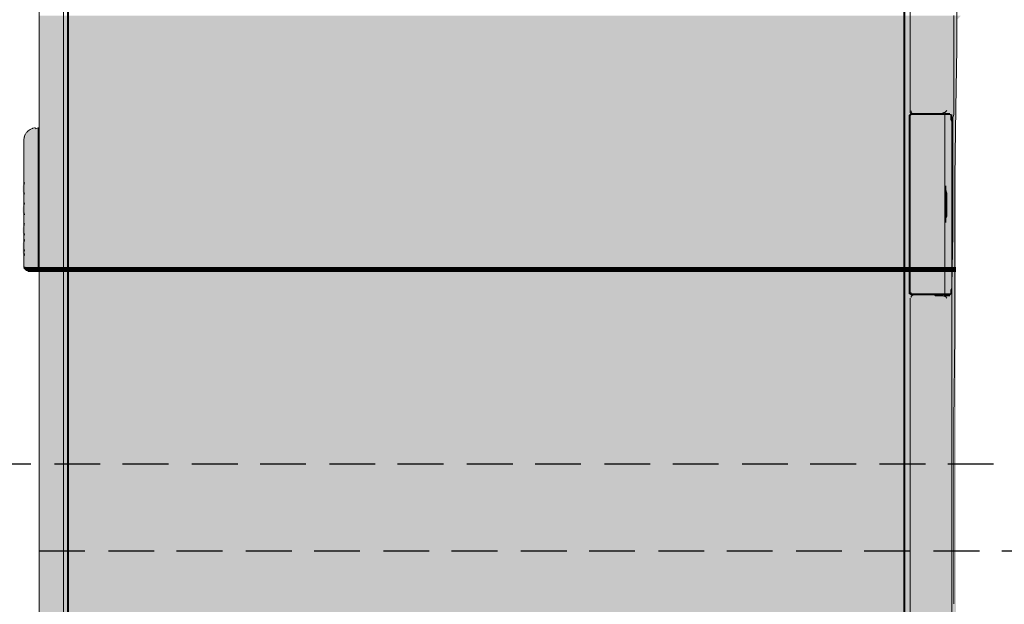
# Model space of a CAD drawing. Units: millimetres. Extents: x -6413 to 46483, y 11952 to 41652.
# Drawn here: x 41043 to 42066, y 34852 to 35459 of the extents above; entities that cross this region are included whole.
import ezdxf

# ---------------------------------------------------------------- set-up
doc = ezdxf.new("R2010")
doc.units = ezdxf.units.MM
doc.layers.add('PDF _700-F-Medical-Equipment-General', color=7, linetype='Continuous', true_color=0x894500)
doc.layers.add('PDF _704-F-Medical-Equipment-Movement', color=7, linetype='Continuous', true_color=0x894500)

msp = doc.modelspace()

# ---------------------------------------------------------------- linework, layer by layer
at = {"layer": 'PDF _700-F-Medical-Equipment-General', "lineweight": 13}
for points in [[(41969.3, 35361.3), (41968.2, 35362.3), (41968.2, 35363.4), (41968.2, 35370.8), (41968.2, 35378.2), (41968.2, 35562.4), (41968.2, 35857.6), (41968.2, 35866.1), (41968.2, 35867.2), (41968.2, 35869.3), (41968.2, 35885.2), (41968.2, 35888.3), (41968.2, 35889.4), (41968.2, 35890.5), (41968.2, 35893.6)], [(41961.8, 34332.5), (41961.8, 35565.5), (41961.8, 35653.4), (41961.8, 35656.6), (41961.8, 35673.5), (41961.8, 35864), (41961.8, 35868.2), (41961.8, 35870.3), (41962.9, 35870.3), (41962.9, 35868.2), (41962.9, 35864), (41962.9, 35673.5), (41962.9, 35656.6), (41962.9, 35565.5), (41962.9, 34332.5)], [(41063.3, 35581.4), (41063.3, 35584.6), (41063.3, 35608.9), (41063.3, 35610), (41063.3, 35619.5), (41063.3, 35633.3), (41063.3, 35637.5), (41063.3, 35640.7), (41063.3, 35642.8), (41063.3, 35637.5), (41063.3, 35640.7), (41063.3, 35642.8), (41063.3, 35828), (41063.3, 35829.1), (41063.3, 35830.1), (41063.3, 35829.1), (41063.3, 35581.4), (41063.3, 34320.9)], [(41088.7, 35823.8), (41089.7, 35824.8), (41090.8, 35824.8), (41092.9, 35823.8), (41094, 35823.8), (41094, 35821.7), (41094, 35816.4), (41094, 35585.6), (41094, 34315.6)], [(41092.9, 35821.7), (41092.9, 35816.4), (41092.9, 35585.6), (41092.9, 34315.6), (41092.9, 34194.9)], [(41094, 34313.5), (41094, 35589.9)], [(41088.7, 34320.9), (41088.7, 35581.4)], [(42013.7, 34852.2), (42013.7, 34885), (42013.7, 34923.1), (42013.7, 34957), (42013.7, 35041.6), (42014.8, 35131.6), (42014.8, 35173.9), (42014.8, 35182.4), (42014.8, 35216.3), (42014.8, 35295.6), (42015.8, 35366.6), (42016.9, 35429), (42016.9, 35477.7)], [(42011.6, 34840.5), (42011.6, 34852.2), (42011.6, 34906.2), (42011.6, 34957), (42011.6, 34972.8), (42011.6, 35040.6), (42011.6, 35107.3), (42011.6, 35168.6), (42011.6, 35171.8), (42011.6, 35173.9), (42011.6, 35182.4), (42012.6, 35236.4), (42012.6, 35297.8), (42012.6, 35350.7), (42012.6, 35357), (42013.7, 35360.2), (42013.7, 35361.3), (42013.7, 35364.4), (42013.7, 35413.1), (42013.7, 35462.9)], [(41094, 35453.3), (41094, 35452.3)], [(41094, 35450.2), (41094, 35449.1)], [(41094, 35445.9), (41094, 35444.9), (41094, 35445.9), (41094, 35447), (41094, 35448.1), (41094, 35447)], [(41094, 35447), (41094, 35447)], [(41094, 35445.9), (41094, 35445.9)], [(41094, 35445.9), (41094, 35445.9)], [(41094, 35444.9), (41094, 35443.8), (41094, 35442.8)], [(41094, 35433.2), (41094, 35433.2)], [(41094, 35394.1), (41094, 35394.1)], [(41094, 35389.8), (41094, 35389.8)], [(41968.2, 35363.4), (41968.2, 35363.4)], [(41998.9, 35361.3), (42001, 35361.3), (42003.1, 35362.3), (42004.2, 35362.3), (42006.3, 35364.4)], [(41970.3, 35361.3), (41970.3, 35361.3)], [(42010.5, 35173.9), (42004.2, 35173.9), (42004.2, 35360.2), (42010.5, 35360.2), (42009.5, 35360.2), (42008.4, 35360.2), (42004.2, 35360.2), (42004.2, 35173.9), (42003.1, 35172.9), (42002.1, 35172.9), (42001, 35172.9), (41999.9, 35172.9), (41998.9, 35172.9), (42001, 35172.9), (42002.1, 35172.9)], [(42009.5, 35361.3), (42007.4, 35361.3), (42006.3, 35361.3), (42004.2, 35361.3)], [(42009.5, 35360.2), (42009.5, 35360.2)], [(42011.6, 35182.4), (42011.6, 35350.7), (42011.6, 35352.8), (42010.5, 35354.9), (42010.5, 35357), (42010.5, 35358.1), (42010.5, 35359.1), (42010.5, 35360.2)], [(42010.5, 35360.2), (42010.5, 35360.2)], [(42011.6, 35360.2), (42011.6, 35356), (42011.6, 35350.7)], [(41063.3, 35197.2), (41062.2, 35197.2), (41051.6, 35197.2), (41062.2, 35197.2), (41062.2, 35199.3), (41062.2, 35216.3), (41062.2, 35217.3), (41062.2, 35218.4), (41062.2, 35219.4), (41062.2, 35223.7), (41062.2, 35225.8), (41062.2, 35226.9), (41062.2, 35315.8), (41062.2, 35317.9), (41062.2, 35318.9), (41062.2, 35324.2), (41062.2, 35325.3), (41062.2, 35326.3), (41062.2, 35341.2), (41062.2, 35342.2), (41062.2, 35346.4), (41059.1, 35345.4)], [(41063.3, 35346.4), (41062.2, 35346.4)], [(41062.2, 35343.3), (41063.3, 35343.3)], [(41094, 35342.2), (41094, 35342.2)], [(41094, 35334.8), (41094, 35334.8)], [(41094, 35331.6), (41094, 35331.6)], [(41094, 35329.5), (41094, 35329.5)], [(41094, 35327.4), (41094, 35327.4)], [(41094, 35324.2), (41094, 35324.2)], [(41094, 35322.1), (41094, 35322.1)], [(41094, 35294.6), (41094, 35293.5), (41094, 35292.5), (41094, 35291.4)], [(41094, 35290.4), (41094, 35289.3), (41094, 35288.2), (41094, 35287.2)], [(41094, 35289.3), (41094, 35289.3)], [(41094, 35282.9), (41094, 35284), (41094, 35285.1), (41094, 35286.1)], [(41094, 35278.7), (41094, 35279.8), (41094, 35280.8)], [(41094, 35276.6), (41094, 35277.7)], [(41094, 35273.4), (41094, 35274.5), (41094, 35275.5)], [(41062.2, 35199.3), (41063.3, 35199.3), (41062.2, 35199.3)], [(41094, 35175), (41094, 35176), (41094, 35177.1), (41094, 35178.2)], [(42011.6, 35173.9), (42011.6, 35177.1), (42011.6, 35182.4), (42011.6, 35180.3), (42010.5, 35178.2), (42010.5, 35176), (42010.5, 35175), (42010.5, 35173.9), (42009.5, 35172.9), (42008.4, 35172.9), (42004.2, 35172.9), (42003.1, 35172.9), (42002.1, 35172.9), (42001, 35172.9), (41999.9, 35172.9), (41998.9, 35172.9), (41997.8, 35172.9), (41996.8, 35172.9), (41971.4, 35172.9), (41970.3, 35172.9), (41971.4, 35172.9), (41992.5, 35172.9), (41995.7, 35171.8), (41996.8, 35171.8), (41997.8, 35171.8)], [(41094, 35173.9), (41094, 35173.9)], [(41094, 35171.8), (41094, 35170.8), (41094, 35169.7), (41094, 35170.8)], [(41094, 35171.8), (41094, 35171.8)], [(41968.2, 35169.7), (41968.2, 35154.9), (41968.2, 34341), (41968.2, 34055.2), (41968.2, 34046.8)], [(41971.4, 35172.9), (41971.4, 35172.9)], [(41998.9, 35171.8), (41997.8, 35171.8), (41998.9, 35171.8)], [(42006.3, 35169.7), (42005.2, 35170.8), (42002.1, 35171.8), (42001, 35171.8), (41999.9, 35171.8), (41998.9, 35171.8), (42001, 35171.8)], [(41999.9, 35172.9), (42001, 35172.9), (42002.1, 35172.9), (42003.1, 35172.9), (42002.1, 35172.9), (42003.1, 35172.9)], [(42002.1, 35172.9), (42002.1, 35172.9)], [(42003.1, 35172.9), (42003.1, 35172.9)], [(42009.5, 35171.8), (42007.4, 35171.8), (42006.3, 35171.8), (42005.2, 35171.8), (42003.1, 35171.8)], [(42010.5, 35173.9), (42010.5, 35173.9)], [(41094, 35164.4), (41094, 35165.5), (41094, 35166.5), (41094, 35167.6)], [(41094, 35159.1), (41094, 35160.2), (41094, 35161.2)], [(41094, 35161.2), (41094, 35161.2)], [(41094, 35157), (41094, 35157)], [(41094, 35152.8), (41094, 35153.8), (41094, 35154.9), (41094, 35155.9)], [(41094, 35152.8), (41094, 35152.8)], [(41094, 35006.7), (41094, 35006.7)], [(41094, 34907.2), (41094, 34907.2)], [(42013.7, 34852.2), (42013.7, 34852.2)]]:
    msp.add_lwpolyline(points, dxfattribs=at)
for points in [[(41969.3, 35363.9, 0.135123), (41969.6, 35362.6, 0.132724), (41970.3, 35361.3), (41969.3, 35361.3), (41968.2, 35360.2), (41967.1, 35359.1), (41967.1, 35358.1), (41967.1, 35359.1), (41968.2, 35360.2), (41969.3, 35361.3), (41970.3, 35361.3), (41997.8, 35361.3), (41998.9, 35361.3), (41999.9, 35361.3), (42001, 35361.3), (42002.1, 35361.3), (42003.1, 35361.3), (42004.2, 35360.2), (42002.1, 35360.2), (42001, 35360.2), (41999.9, 35360.2), (41998.9, 35360.2), (41997.8, 35360.2), (41971.4, 35360.2), (41970.3, 35360.2), (41969.3, 35360.2), (41968.2, 35359.1), (41968.2, 35358.1), (41968.2, 35176), (41968.2, 35175), (41969.3, 35175), (41969.3, 35173.9), (41970.3, 35173.9), (41997.8, 35173.9), (41998.9, 35173.9), (41999.9, 35173.9), (42001, 35173.9), (42002.1, 35173.9), (42004.2, 35173.9), (42004.2, 35172.9), (42003.1, 35172.9), (42004.2, 35172.9)], [(41059.7, 35346.4, 0.046399), (41057.3, 35346, 0.01416), (41056.6, 35345.8, 0.051437), (41054.1, 35344.7, 0.047184), (41051.9, 35343.2, 0.051792), (41050, 35341.1, 0.03165), (41049.1, 35339.7, 0.021855), (41048.6, 35338.7, 0.032488), (41048, 35337.1, 0.021328), (41047.7, 35336, 0.053502), (41047.4, 35332.7), (41047.4, 35218.4), (41047.4, 35214.2), (41047.4, 35201.5)], [(41048.2, 35289.5, 0.067299), (41047.4, 35283.5, 0.067299), (41048.2, 35277.4)], [(41048.3, 35268.4, 0.06844), (41047.4, 35262.3, 0.06844), (41048.3, 35256.2)], [(41048.2, 35247.1, 0.066815), (41047.4, 35241.1, 0.066815), (41048.2, 35235.1, -0.066815), (41047.4, 35241.1)], [(41048.2, 35230.3, 0.067299), (41047.4, 35224.2, 0.060776), (41048.1, 35218.7)], [(41048, 35229.5, 0.013167), (41047.8, 35228.3, 0.009149), (41047.6, 35227.5, 0.036031), (41047.4, 35224.2)], [(41047.5, 35222.4, 0.026996), (41047.4, 35220, 0.058239), (41048, 35214.7, 0.009238), (41048.3, 35213.8)], [(41971.5, 35172.8, 0.081813), (41970.6, 35172.5, 0.089893), (41969.6, 35171.6, 0.134966), (41969.3, 35170.2, -0.134977), (41969.9, 35172, -0.09296), (41970.6, 35172.5, -0.08688), (41971.4, 35172.9), (41972.4, 35172.9), (41982, 35172.9), (41992.5, 35172.9), (41993.6, 35172.9), (41994.7, 35171.8), (41995.7, 35171.8), (41996.8, 35171.8), (41997.8, 35171.8), (41998.9, 35171.8), (41999.9, 35171.8), (42001, 35171.8), (42001, 35172.9)]]:
    msp.add_lwpolyline(points, format="xyb", dxfattribs=at)
for points in [[(41967.1, 35358.1), (41967.1, 35176), (41967.1, 35175), (41968.2, 35173.9), (41969.3, 35172.9), (41970.3, 35172.9), (41969.3, 35172.9), (41968.2, 35173.9), (41967.1, 35173.9), (41967.1, 35175), (41967.1, 35176)], [(42005.2, 35248), (42005.2, 35249.1), (42005.2, 35252.3), (42005.2, 35254.4), (42005.2, 35258.6), (42005.2, 35262.8), (42005.2, 35267.1), (42005.2, 35271.3), (42005.2, 35274.5), (42005.2, 35278.7), (42005.2, 35281.9), (42005.2, 35284), (42005.2, 35285.1), (42005.2, 35286.1), (42005.2, 35285.1), (42005.2, 35284), (42005.2, 35281.9), (42006.3, 35278.7), (42006.3, 35274.5), (42006.3, 35271.3), (42006.3, 35267.1), (42006.3, 35262.8), (42006.3, 35258.6), (42006.3, 35254.4), (42005.2, 35252.3), (42005.2, 35249.1)]]:
    msp.add_lwpolyline(points, close=True, dxfattribs=at)
at = {"layer": 'PDF _700-F-Medical-Equipment-General', "color": 41, "lineweight": 0, "true_color": 0xffdeb4}
msp.add_lwpolyline([(41062.2, 35346.4), (41062.2, 35346.4), (41062.2, 35346.4)], close=True, dxfattribs=at)
msp.add_lwpolyline([(41062.2, 35346.4), (41062.2, 35346.4), (41062.2, 35346.4)], close=True, dxfattribs=at)
for points in [[(42015.8, 35201.5), (41047.4, 35201.5), (42015.8, 35201.5)], [(42015.8, 35200.4), (41047.4, 35200.4), (42015.8, 35200.4)], [(42015.8, 35199.3), (41048.5, 35199.3), (42015.8, 35199.3)], [(42015.8, 35198.3), (41049.5, 35198.3), (42015.8, 35198.3)], [(42015.8, 35198.3), (41049.5, 35198.3), (42015.8, 35198.3)], [(42015.8, 35197.2), (41051.6, 35197.2), (42015.8, 35197.2)], [(42015.8, 35197.2), (41062.2, 35197.2), (42015.8, 35197.2)]]:
    msp.add_lwpolyline(points, dxfattribs=at)
at = {"layer": 'PDF _700-F-Medical-Equipment-General', "lineweight": 13}
for centre, radius, start, end in [((41060.1, 35333.8), 12.5, 130.3451, 131.3546), ((41070.8, 35321.5), 28.7, 130.6324, 131.0547), ((40982.9, 35392), 84.3, 322.8178, 322.8451), ((41044.7, 35213.9), 3.45, 13.0379, 13.8685), ((41070.9, 35224.4), 23.5, 193.9161, 195.3662), ((41052.2, 35202), 3.71, 180.0113, 194.5515), ((41052.3, 35202), 3.81, 194.6587, 198.3439), ((41052.2, 35202), 3.71, 198.3438, 208.7746), ((41052.2, 35202), 3.79, 208.9225, 214.621), ((41052.2, 35202), 3.74, 214.6773, 222.9917), ((41052.2, 35202), 3.79, 223.0745, 230.3016), ((41052.2, 35202), 3.7, 230.4884, 237.3379), ((41052.2, 35202), 3.75, 237.296, 246.2515), ((41052.2, 35202), 3.71, 246.3321, 251.4813), ((41052.2, 35202), 3.76, 251.6133, 262.5597), ((41052.2, 35202.1), 3.86, 262.6979, 265.96), ((41971.9, 35170.2), 2.62, 139.2129, 149.3081), ((41971.9, 35170.2), 2.67, 139.5423, 149.1974)]:
    msp.add_arc(centre, radius, start, end, dxfattribs=at)
msp.add_open_spline([(41047.4, 35224.2), (41047.4, 35224.2), (41047.4, 35224.2), (41047.4, 35224.2)], degree=3, dxfattribs=at)
at = {"layer": 'PDF _700-F-Medical-Equipment-General', "color": 41, "true_color": 0xffdeb4, "transparency": 33554559}
for points in [[(42021.1, 35462.9), (41063.3, 35462.9), (42016.9, 35458.6)], [(41063.3, 35462.9), (42016.9, 35458.6), (41063.3, 35458.6)], [(42016.9, 35458.6), (41063.3, 35458.6), (42015.8, 35366.6)], [(41063.3, 35458.6), (42015.8, 35366.6), (41063.3, 35366.6)], [(42015.8, 35366.6), (41063.3, 35366.6), (42015.8, 35346.4)], [(41063.3, 35366.6), (42015.8, 35346.4), (41063.3, 35346.4)], [(41051.6, 35342.2), (42015.8, 35341.2), (41050.6, 35341.2)], [(41053.8, 35344.3), (42015.8, 35342.2), (41051.6, 35342.2)], [(42015.8, 35342.2), (41051.6, 35342.2), (42015.8, 35341.2)], [(41055.9, 35345.4), (42015.8, 35344.3), (41053.8, 35344.3)], [(42015.8, 35344.3), (41053.8, 35344.3), (42015.8, 35342.2)], [(42015.8, 35345.4), (41058, 35345.4), (41055.9, 35345.4)], [(42015.8, 35345.4), (41055.9, 35345.4), (42015.8, 35344.3)], [(41061.2, 35346.4), (42015.8, 35345.4), (41058, 35345.4)], [(41058, 35345.4), (42015.8, 35345.4), (42015.8, 35345.4)], [(41062.2, 35346.4), (41061.2, 35346.4), (41061.2, 35346.4)], [(41061.2, 35346.4), (42015.8, 35346.4), (42015.8, 35346.4)], [(42015.8, 35346.4), (42015.8, 35346.4), (41061.2, 35346.4)], [(42015.8, 35346.4), (41061.2, 35346.4), (42015.8, 35345.4)], [(42015.8, 35346.4), (41063.3, 35346.4), (41062.2, 35346.4)], [(41063.3, 35346.4), (42015.8, 35346.4), (42015.8, 35346.4)], [(41048.5, 35336.9), (42015.8, 35334.8), (41047.4, 35334.8)], [(42015.8, 35334.8), (41047.4, 35334.8), (42015.8, 35332.7)], [(41047.4, 35334.8), (42015.8, 35332.7), (41047.4, 35332.7)], [(42015.8, 35332.7), (41047.4, 35332.7), (42015.8, 35289.3)], [(41047.4, 35332.7), (42015.8, 35289.3), (41047.4, 35289.3)], [(41049.5, 35339), (42015.8, 35336.9), (41048.5, 35336.9)], [(42015.8, 35336.9), (41048.5, 35336.9), (42015.8, 35334.8)], [(41050.6, 35341.2), (42015.8, 35339), (41049.5, 35339)], [(42015.8, 35339), (41049.5, 35339), (42015.8, 35336.9)], [(42015.8, 35341.2), (41050.6, 35341.2), (42015.8, 35339)], [(41047.4, 35289.3), (42015.8, 35286.1), (41046.4, 35286.1)], [(42015.8, 35286.1), (41046.4, 35286.1), (42015.8, 35282.9)], [(41046.4, 35286.1), (42015.8, 35282.9), (41046.4, 35282.9)], [(42015.8, 35282.9), (41046.4, 35282.9), (42015.8, 35279.8)], [(41046.4, 35282.9), (42015.8, 35279.8), (41046.4, 35279.8)], [(42015.8, 35289.3), (41047.4, 35289.3), (42015.8, 35286.1)], [(42015.8, 35279.8), (41046.4, 35279.8), (42015.8, 35276.6)], [(41046.4, 35279.8), (42015.8, 35276.6), (41047.4, 35276.6)], [(42015.8, 35276.6), (41047.4, 35276.6), (42015.8, 35267.1)], [(41047.4, 35276.6), (42015.8, 35267.1), (41047.4, 35267.1)], [(41047.4, 35267.1), (42015.8, 35263.9), (41046.4, 35263.9)], [(42015.8, 35263.9), (41046.4, 35263.9), (42015.8, 35261.8)], [(41046.4, 35263.9), (42015.8, 35261.8), (41046.4, 35261.8)], [(42015.8, 35261.8), (41046.4, 35261.8), (42015.8, 35258.6)], [(41046.4, 35261.8), (42015.8, 35258.6), (41046.4, 35258.6)], [(42015.8, 35267.1), (41047.4, 35267.1), (42015.8, 35263.9)], [(42015.8, 35258.6), (41046.4, 35258.6), (42015.8, 35255.4)], [(41046.4, 35258.6), (42015.8, 35255.4), (41047.4, 35255.4)], [(42015.8, 35255.4), (41047.4, 35255.4), (42015.8, 35245.9)], [(41047.4, 35255.4), (42015.8, 35245.9), (41047.4, 35245.9)], [(41047.4, 35245.9), (42015.8, 35242.7), (41046.4, 35242.7)], [(42015.8, 35242.7), (41046.4, 35242.7), (42015.8, 35240.6)], [(41046.4, 35242.7), (42015.8, 35240.6), (41046.4, 35240.6)], [(42015.8, 35240.6), (41046.4, 35240.6), (42015.8, 35237.4)], [(41046.4, 35240.6), (42015.8, 35237.4), (41046.4, 35237.4)], [(42015.8, 35245.9), (41047.4, 35245.9), (42015.8, 35242.7)], [(42015.8, 35237.4), (41046.4, 35237.4), (42015.8, 35234.3)], [(41046.4, 35237.4), (42015.8, 35234.3), (41047.4, 35234.3)], [(42015.8, 35234.3), (41047.4, 35234.3), (42015.8, 35229)], [(41047.4, 35234.3), (42015.8, 35229), (41047.4, 35229)], [(41047.4, 35229), (42015.8, 35226.9), (41046.4, 35226.9)], [(42015.8, 35226.9), (41046.4, 35226.9), (42015.8, 35223.7)], [(41046.4, 35226.9), (42015.8, 35223.7), (41046.4, 35223.7)], [(42015.8, 35223.7), (41046.4, 35223.7), (42015.8, 35221.6)], [(41046.4, 35223.7), (42015.8, 35221.6), (41046.4, 35221.6)], [(42015.8, 35221.6), (41046.4, 35221.6), (42015.8, 35219.4)], [(41046.4, 35221.6), (42015.8, 35219.4), (41046.4, 35219.4)], [(42015.8, 35219.4), (41046.4, 35219.4), (42015.8, 35216.3)], [(41046.4, 35219.4), (42015.8, 35216.3), (41046.4, 35216.3)], [(42015.8, 35229), (41047.4, 35229), (42015.8, 35226.9)], [(42015.8, 35216.3), (41046.4, 35216.3), (42015.8, 35213.1)], [(41046.4, 35216.3), (42015.8, 35213.1), (41047.4, 35213.1)], [(42015.8, 35213.1), (41047.4, 35213.1), (42015.8, 35201.5)], [(41047.4, 35213.1), (42015.8, 35201.5), (41047.4, 35201.5)], [(41047.4, 35201.5), (42015.8, 35201.5), (42015.8, 35201.5)], [(42015.8, 35201.5), (41047.4, 35201.5), (42015.8, 35200.4)], [(41047.4, 35201.5), (42015.8, 35200.4), (41047.4, 35200.4)], [(41047.4, 35200.4), (42015.8, 35200.4), (42015.8, 35200.4)], [(42015.8, 35200.4), (41047.4, 35200.4), (42015.8, 35199.3)], [(41047.4, 35200.4), (42015.8, 35199.3), (41048.5, 35199.3)], [(41048.5, 35199.3), (42015.8, 35199.3), (42015.8, 35199.3)], [(42015.8, 35199.3), (41048.5, 35199.3), (42015.8, 35198.3)], [(41048.5, 35199.3), (42015.8, 35198.3), (41049.5, 35198.3)], [(41049.5, 35198.3), (42015.8, 35198.3), (42015.8, 35198.3)], [(41049.5, 35198.3), (42015.8, 35198.3), (41050.6, 35198.3)], [(42015.8, 35198.3), (41050.6, 35198.3), (42015.8, 35197.2)], [(41050.6, 35198.3), (42015.8, 35197.2), (41051.6, 35197.2)], [(41051.6, 35197.2), (42015.8, 35197.2), (41061.2, 35197.2)], [(41061.2, 35197.2), (41062.2, 35197.2), (41062.2, 35197.2)], [(41062.2, 35197.2), (42015.8, 35197.2), (41063.3, 35197.2)], [(42015.8, 35197.2), (41063.3, 35197.2), (42015.8, 34537.9)], [(41063.3, 35197.2), (42015.8, 34537.9), (41063.3, 34537.9)]]:
    msp.add_solid(points, dxfattribs=at)
at = {"layer": 'PDF _704-F-Medical-Equipment-Movement', "lineweight": 25}
for points in [[(41054.8, 34997.2), (41007.2, 34997.2)], [(41126.8, 34997.2), (41079.2, 34997.2)], [(41197.7, 34997.2), (41150.1, 34997.2)], [(41269.7, 34997.2), (41222, 34997.2)], [(41340.6, 34997.2), (41293, 34997.2)], [(41412.5, 34997.2), (41364.9, 34997.2)], [(41483.5, 34997.2), (41435.8, 34997.2)], [(41555.4, 34997.2), (41507.8, 34997.2)], [(41626.3, 34997.2), (41578.7, 34997.2)], [(41698.3, 34997.2), (41650.7, 34997.2)], [(41769.2, 34997.2), (41721.6, 34997.2)], [(41841.2, 34997.2), (41793.6, 34997.2)], [(41912.1, 34997.2), (41864.5, 34997.2)], [(41984.1, 34997.2), (41936.4, 34997.2)], [(42055, 34997.2), (42007.4, 34997.2)], [(41063.3, 34907.2), (41110.9, 34907.2)], [(41135.3, 34907.2), (41182.9, 34907.2)], [(41206.2, 34907.2), (41253.8, 34907.2)], [(41278.1, 34907.2), (41325.8, 34907.2)], [(41349, 34907.2), (41396.7, 34907.2)], [(41421, 34907.2), (41468.6, 34907.2)], [(41491.9, 34907.2), (41539.6, 34907.2)], [(41563.9, 34907.2), (41611.5, 34907.2)], [(41634.8, 34907.2), (41682.4, 34907.2)], [(41706.8, 34907.2), (41754.4, 34907.2)], [(41777.7, 34907.2), (41825.3, 34907.2)], [(41849.7, 34907.2), (41897.3, 34907.2)], [(41920.6, 34907.2), (41968.2, 34907.2)], [(41992.5, 34907.2), (42040.2, 34907.2)], [(42063.4, 34907.2), (42111.1, 34907.2)]]:
    msp.add_lwpolyline(points, dxfattribs=at)

doc.saveas('drawing.dxf')
